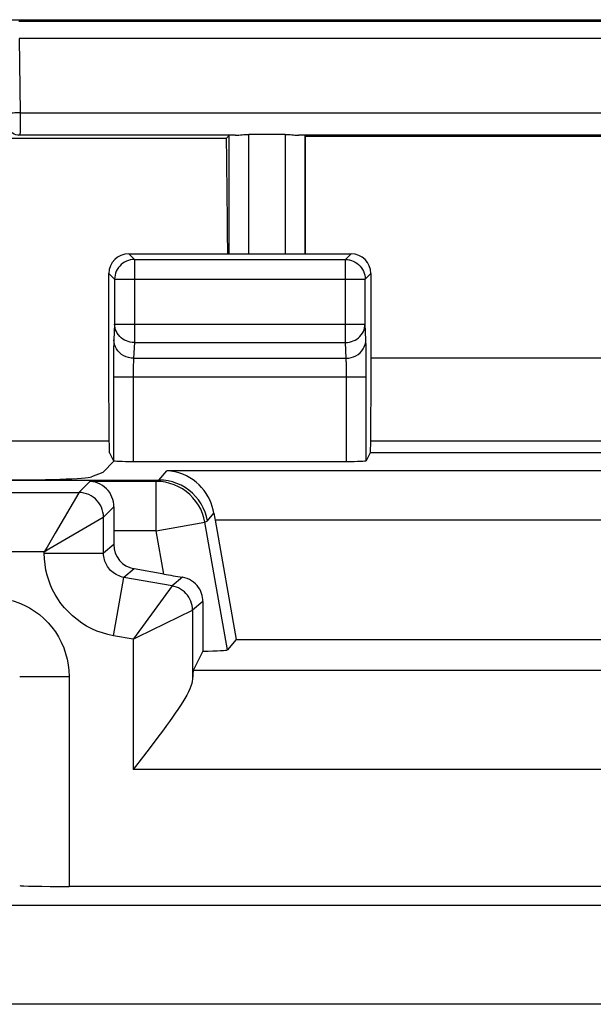
# Model space of a CAD drawing. Units: millimetres. Extents: x 124 to 168, y 35 to 174.
# Drawn here: x 139 to 145, y 164 to 174 of the extents above; entities that cross this region are included whole.
import ezdxf

# ---------------------------------------------------------------- set-up
doc = ezdxf.new("R2010")
doc.units = ezdxf.units.MM
doc.header["$LTSCALE"] = 16.335
doc.layers.get('0').update_dxf_attribs({"linetype": 'CONTINUOUS'})
for name, color, linetype in [('ASSI', 7, 'CONTINUOUS'), ('DRAFT', 7, 'CONTINUOUS'), ('RACCORDO', 7, 'CONTINUOUS')]:
    doc.layers.add(name, color=color, linetype=linetype)

msp = doc.modelspace()

# ---------------------------------------------------------------- linework, layer by layer
at = {"color": 7, "linetype": 'CONTINUOUS'}
msp.add_ellipse((138.7235, 169.1124), major_axis=(1, 0), ratio=0.034921, start_param=-1.570796, end_param=-0.087266, dxfattribs=at)
at = {"layer": 'ASSI', "color": 250, "linetype": 'CONTINUOUS'}
for p, q in [((140.0952, 171.366), (140.1528, 171.3084)), ((142.2864, 171.3084), (142.3441, 171.366)), ((140.1528, 171.3084), (140.1528, 170.4681)), ((140.1528, 171.3084), (142.2864, 171.3084)), ((142.2864, 170.4681), (142.2864, 171.3084)), ((139.8952, 171.166), (139.9529, 171.1084)), ((142.4864, 171.1084), (142.5441, 171.166)), ((139.9529, 171.1119), (139.9529, 171.1084)), ((139.9529, 171.1084), (139.9529, 170.6561)), ((139.9529, 171.1084), (142.4864, 171.1084)), ((142.4864, 171.1119), (142.4864, 171.1084)), ((142.4864, 170.6561), (142.4864, 171.1084)), ((139.9529, 170.6561), (139.9452, 170.4971)), ((139.9529, 170.6561), (142.4864, 170.6561)), ((142.494, 170.4971), (142.4864, 170.6561)), ((140.1528, 170.4681), (140.1452, 170.3091)), ((140.1528, 170.4681), (142.2864, 170.4681)), ((142.2941, 170.3091), (142.2864, 170.4681)), ((142.4964, 170.4123), (142.4956, 170.4509)), ((139.9423, 170.379), (139.9414, 170.3036)), ((142.4971, 170.3673), (142.4964, 170.4123)), ((142.498, 170.2866), (142.4971, 170.3673)), ((139.9414, 170.3036), (139.9409, 170.2204)), ((140.1452, 170.3091), (142.2941, 170.3091)), ((142.2975, 170.2318), (142.2968, 170.2559)), ((142.298, 170.2039), (142.2975, 170.2318)), ((142.4985, 170.1905), (142.498, 170.2866)), ((139.9409, 170.2204), (139.9406, 169.2729)), ((140.1408, 170.1708), (140.1406, 170.1385)), ((140.1406, 170.1385), (140.1406, 169.266)), ((140.1412, 170.1991), (140.1408, 170.1708)), ((140.1416, 170.2254), (140.1412, 170.1991)), ((142.2984, 170.1724), (142.298, 170.2039)), ((142.2986, 170.1386), (142.2984, 170.1724)), ((142.2986, 169.266), (142.2986, 170.1386)), ((142.4986, 169.2729), (142.4985, 170.1905)), ((139.9406, 170.1212), (142.4986, 170.1212)), ((140.4009, 169.0774), (140.4795, 169.1711)), ((151.5086, 169.1711), (140.4795, 169.1711)), ((139.5909, 168.9516), (139.7027, 169.0633)), ((140.3744, 169.0633), (139.7027, 169.0633)), ((140.3744, 169.0633), (140.4006, 169.0774)), ((140.3744, 168.5634), (140.3744, 169.0633)), ((137.4079, 168.9516), (139.5909, 168.9516)), ((139.5897, 168.9495), (139.3508, 168.5401)), ((139.5909, 168.9516), (139.5897, 168.9495)), ((139.9452, 168.8059), (139.8409, 168.7016)), ((140.8929, 168.6644), (140.9576, 168.7415)), ((139.2891, 168.38), (139.8388, 168.7004)), ((139.8388, 168.7004), (139.8409, 168.7016)), ((139.8409, 168.3392), (139.8409, 168.7016)), ((140.3744, 168.5634), (140.8666, 168.6502)), ((140.8666, 168.6502), (140.8929, 168.6644)), ((141.0941, 167.3599), (140.8666, 168.6502)), ((151.0183, 168.6714), (140.9698, 168.6714)), ((140.3744, 168.5634), (139.9441, 168.5634)), ((140.4515, 168.1265), (140.3744, 168.5634)), ((139.241, 168.3517), (137.0647, 168.3517)), ((139.241, 168.3517), (139.2891, 168.38)), ((139.241, 168.3392), (139.241, 168.3517)), ((139.241, 168.3392), (139.8409, 168.3392)), ((139.9441, 168.4258), (139.8409, 168.3392)), ((140.1506, 168.1796), (140.0475, 168.093)), ((139.9433, 167.5022), (140.0475, 168.093)), ((140.5343, 168.0072), (140.0475, 168.093)), ((140.6381, 168.0942), (140.5343, 168.0072)), ((140.5343, 168.0072), (140.2612, 167.6325)), ((140.8464, 167.8495), (140.7409, 167.761)), ((140.1874, 167.4903), (140.7409, 167.761)), ((140.7409, 167.761), (140.7409, 167.0622)), ((140.141, 167.4674), (139.9433, 167.5022)), ((140.141, 167.4674), (140.1874, 167.4903)), ((140.141, 167.4674), (140.141, 166.1503)), ((151.2407, 167.1497), (140.7475, 167.1497)), ((138.9932, 167.0905), (139.493, 167.0905)), ((139.493, 167.0905), (139.493, 164.966)), ((151.8471, 166.1503), (140.141, 166.1503)), ((164.9519, 164.7737), (127.0363, 164.7737)), ((164.7519, 163.7739), (127.2362, 163.7739))]:
    msp.add_line(p, q, dxfattribs=at)
at = {"layer": 'ASSI', "color": 7, "linetype": 'CONTINUOUS'}
for p, q in [((140.0952, 171.366), (142.3441, 171.366)), ((139.8952, 170.0016), (139.8952, 171.166)), ((142.5441, 171.166), (142.5441, 170.0016)), ((139.9005, 169.3531), (139.9406, 169.2729)), ((142.5387, 169.3531), (142.4986, 169.2729)), ((149.4494, 169.3531), (142.5387, 169.3531)), ((139.8323, 169.1543), (139.949, 169.271)), ((140.1406, 169.266), (142.2986, 169.266)), ((139.8323, 169.1543), (139.7197, 169.1093)), ((138.0191, 169.0774), (140.4009, 169.0774)), ((140.9698, 168.6714), (141.1825, 167.4652)), ((139.9441, 168.5634), (139.9441, 168.4258)), ((140.4515, 168.1265), (140.1506, 168.1796)), ((141.1825, 167.4652), (141.0941, 167.3599)), ((141.1825, 167.4652), (150.8056, 167.4652)), ((140.8453, 167.3454), (140.7475, 167.1497)), ((140.4465, 166.5506), (140.3809, 166.4627)), ((140.3809, 166.4627), (140.3131, 166.3735)), ((152.4951, 164.966), (139.493, 164.966))]:
    msp.add_line(p, q, dxfattribs=at)
for points in [[(140.1158, 171.3049), (140.112, 171.3041), (140.092, 171.2989), (140.0725, 171.2915), (140.0538, 171.2821), (140.0362, 171.2708), (140.0197, 171.2576), (140.0047, 171.2427), (139.9914, 171.2263), (139.9799, 171.2087), (139.9703, 171.19), (139.9627, 171.1705), (139.9573, 171.1502), (139.954, 171.1294), (139.9529, 171.1119)], [(142.3234, 171.3049), (142.3275, 171.3041), (142.3476, 171.2987), (142.3672, 171.2913), (142.3859, 171.2818), (142.4035, 171.2704), (142.4199, 171.2573), (142.4347, 171.2425), (142.448, 171.2262), (142.4594, 171.2086), (142.469, 171.1899), (142.4765, 171.1703), (142.482, 171.1501), (142.4853, 171.1293), (142.4864, 171.1119)], [(140.9576, 168.7415), (140.9506, 168.7758), (140.9411, 168.8099), (140.9292, 168.8437), (140.915, 168.8768), (140.8983, 168.9092), (140.8792, 168.9409), (140.8574, 168.9716), (140.8332, 169.001), (140.8067, 169.0289), (140.7778, 169.055), (140.7466, 169.079), (140.7136, 169.1008), (140.6786, 169.1201), (140.6417, 169.1365), (140.6033, 169.1502), (140.5636, 169.1606), (140.5223, 169.1677), (140.4795, 169.1711)], [(139.9452, 168.8059), (139.9441, 168.8312), (139.9407, 168.8562), (139.9348, 168.8808), (139.9265, 168.9048), (139.9159, 168.9279), (139.9031, 168.9499), (139.8882, 168.9705), (139.8711, 168.9895), (139.8522, 169.0068), (139.8313, 169.0224), (139.8085, 169.0358), (139.7842, 169.0469), (139.7585, 169.0553), (139.7314, 169.0609), (139.7027, 169.0633)], [(140.8929, 168.6644), (140.8827, 168.7097), (140.8683, 168.754), (140.8498, 168.7966), (140.8275, 168.8374), (140.8015, 168.876), (140.772, 168.912), (140.7393, 168.945), (140.7037, 168.9749), (140.6654, 169.0014), (140.6249, 169.0242), (140.5825, 169.0431), (140.5384, 169.058), (140.4932, 169.0688), (140.4471, 169.0753), (140.4006, 169.0774)], [(140.8464, 167.8495), (140.8459, 167.8694), (140.8435, 167.8895), (140.8391, 167.9098), (140.8328, 167.9306), (140.8245, 167.9516), (140.8142, 167.9719), (140.8016, 167.9916), (140.7867, 168.0106), (140.7701, 168.0281), (140.7515, 168.0442), (140.7308, 168.0587), (140.709, 168.0711), (140.6865, 168.081), (140.6628, 168.0887), (140.6381, 168.0942)], [(140.7409, 167.0622), (140.7386, 167.0418), (140.7333, 167.0189), (140.725, 166.9935), (140.7136, 166.9654), (140.6992, 166.9347), (140.6821, 166.9023), (140.6628, 166.8682), (140.6413, 166.8324), (140.6178, 166.7953), (140.5927, 166.7572), (140.5662, 166.7179), (140.5381, 166.6775), (140.5087, 166.6361), (140.4781, 166.5937), (140.4465, 166.5506)], [(140.3131, 166.3735), (140.2441, 166.2837), (140.141, 166.1503)]]:
    msp.add_lwpolyline(points, dxfattribs=at)
at = {"layer": 'ASSI', "color": 250, "linetype": 'CONTINUOUS'}
for points in [[(140.1528, 171.3084), (140.1324, 171.3073), (140.1158, 171.3049)], [(142.2864, 171.3084), (142.307, 171.3073), (142.3234, 171.3049)], [(140.1528, 170.4681), (140.1321, 170.4692), (140.1116, 170.4724), (140.0915, 170.4775), (140.072, 170.4846), (140.0534, 170.4936), (140.0358, 170.5043), (140.0196, 170.5167), (140.0048, 170.5306), (139.9916, 170.5458), (139.9801, 170.5623), (139.9705, 170.5798), (139.963, 170.5981), (139.9574, 170.6171), (139.9541, 170.6365), (139.9529, 170.6561)], [(142.2864, 170.4681), (142.307, 170.4692), (142.3274, 170.4723), (142.3475, 170.4774), (142.3669, 170.4845), (142.3855, 170.4934), (142.4031, 170.5041), (142.4194, 170.5165), (142.4343, 170.5304), (142.4476, 170.5457), (142.4591, 170.5622), (142.4686, 170.5797), (142.4763, 170.598), (142.4818, 170.617), (142.4852, 170.6364), (142.4864, 170.6561)], [(139.9452, 170.4971), (139.9446, 170.4824), (139.9441, 170.4658), (139.9436, 170.4471), (139.9431, 170.426), (139.9423, 170.379)], [(140.1452, 170.3091), (140.1192, 170.3109), (140.0936, 170.3158), (140.0689, 170.3238), (140.0456, 170.3347), (140.0239, 170.3484), (140.0042, 170.3646), (139.987, 170.383), (139.9724, 170.4034), (139.9608, 170.4254), (139.9523, 170.4486), (139.9471, 170.4726), (139.9452, 170.4971)], [(142.2941, 170.3091), (142.3201, 170.3109), (142.3456, 170.3158), (142.3703, 170.3238), (142.3937, 170.3347), (142.4154, 170.3484), (142.435, 170.3646), (142.4523, 170.383), (142.4668, 170.4034), (142.4785, 170.4254), (142.487, 170.4486), (142.4922, 170.4726), (142.494, 170.4971)], [(142.4956, 170.4509), (142.4951, 170.4678), (142.4946, 170.4832), (142.494, 170.4971)], [(140.1452, 170.3091), (140.1446, 170.3021), (140.144, 170.2937), (140.1435, 170.2842), (140.1431, 170.2736), (140.1426, 170.2621), (140.1422, 170.2501), (140.1416, 170.2254)], [(142.2968, 170.2559), (142.2965, 170.2667), (142.2961, 170.2767), (142.2956, 170.286), (142.2951, 170.2947), (142.2946, 170.3025), (142.2941, 170.3091)], [(140.8666, 168.6502), (140.8563, 168.6955), (140.842, 168.7398), (140.8235, 168.7825), (140.8012, 168.8233), (140.7752, 168.8618), (140.7457, 168.8978), (140.713, 168.9309), (140.6774, 168.9608), (140.6392, 168.9873), (140.5987, 169.0101), (140.5562, 169.029), (140.5121, 169.0439), (140.4669, 169.0546), (140.4209, 169.0611), (140.3744, 169.0633)], [(139.8409, 168.7016), (139.8395, 168.7277), (139.8354, 168.7536), (139.8286, 168.7788), (139.8193, 168.8033), (139.8074, 168.8266), (139.7931, 168.8485), (139.7767, 168.8688), (139.7582, 168.8873), (139.7378, 168.9038), (139.7159, 168.9181), (139.6926, 168.9299), (139.6682, 168.9393), (139.6429, 168.9461), (139.6171, 168.9502), (139.5909, 168.9516)], [(139.3508, 168.5401), (139.2693, 168.3997), (139.241, 168.3517)], [(139.9433, 167.5022), (139.8855, 167.5146), (139.8293, 167.5306), (139.7748, 167.5503), (139.7216, 167.5737), (139.6701, 167.6008), (139.6206, 167.6313), (139.573, 167.6655), (139.5275, 167.7031), (139.4851, 167.743), (139.4463, 167.7853), (139.4107, 167.8299), (139.3787, 167.8753), (139.3508, 167.921), (139.3264, 167.9675), (139.3051, 168.0153), (139.2865, 168.0642), (139.271, 168.1144), (139.2586, 168.1669), (139.2495, 168.222), (139.2437, 168.2795), (139.241, 168.3392)], [(140.0475, 168.093), (140.0306, 168.0966), (140.014, 168.1013), (139.9979, 168.1071), (139.9822, 168.114), (139.9671, 168.122), (139.9525, 168.1309), (139.9384, 168.141), (139.9251, 168.152), (139.9127, 168.1638), (139.9012, 168.1763), (139.8907, 168.1893), (139.8814, 168.2027), (139.8732, 168.2162), (139.866, 168.2298), (139.8597, 168.2439), (139.8543, 168.2583), (139.8498, 168.273), (139.8461, 168.2885), (139.8433, 168.3048), (139.8415, 168.3217), (139.8409, 168.3392)], [(140.7409, 167.761), (140.7398, 167.7842), (140.7366, 167.8073), (140.7312, 167.8299), (140.7238, 167.8519), (140.7143, 167.8732), (140.7029, 167.8934), (140.6897, 167.9126), (140.6747, 167.9304), (140.6582, 167.9467), (140.6402, 167.9615), (140.6209, 167.9745), (140.6005, 167.9857), (140.5791, 167.9949), (140.557, 168.0021), (140.5343, 168.0072)], [(138.6933, 167.8902), (138.7528, 167.8881), (138.8116, 167.8815), (138.8697, 167.8705), (138.9276, 167.8551), (138.9846, 167.8352), (139.0398, 167.8113), (139.0928, 167.7833), (139.1438, 167.7513), (139.192, 167.7157), (139.2373, 167.6768), (139.2797, 167.6343), (139.3187, 167.589), (139.3542, 167.5408), (139.3862, 167.4897), (139.4142, 167.4366), (139.4381, 167.3815), (139.4579, 167.3244), (139.4734, 167.2667), (139.4843, 167.2086), (139.4908, 167.1499), (139.493, 167.0905)], [(140.2612, 167.6325), (140.1717, 167.5091), (140.141, 167.4674)]]:
    msp.add_lwpolyline(points, dxfattribs=at)
at = {"layer": 'ASSI', "color": 7, "linetype": 'CONTINUOUS'}
for centre, major_axis, ratio, start_param, end_param in [((140.0952, 171.166), (0.1415, -0.1415), 0.999695, 2.356347, 3.926839), ((142.344, 171.166), (0.1415, 0.1415), 0.999695, -0.785246, 0.785246), ((139.2668, 152.566), (0, 40), 0.017455, -1.137707, -1.11977), ((143.1724, 152.566), (0, 40), 0.017455, 1.11977, 1.137707), ((140.1406, 169.273), (0.2, 0), 0.034921, 3.159046, 4.712389), ((142.2986, 169.273), (0.2, 0), 0.034921, -1.570796, -0.017453), ((138.7235, 169.1124), (1, 0), 0.034921, -1.570796, -0.087266), ((139.9528, 168.5634), (0, 0.5), 0.017455, 1.064475, 1.570796), ((140.9875, 168.6714), (-0.0883, 0.5), 0.034389, 1.424077, 1.564725), ((140.1941, 168.4258), (-0.1916, -0.1607), 0.999741, -0.698004, 0.698004), ((140.4499, 168.1357), (0.524, -0.0924), 0.016402, -1.564825, -1.200512), ((140.8528, 165.8506), (-0.0002, 2.8798), 0.00303, 0.80359, 1.025046), ((140.5866, 167.3605), (0.5077, -0.0001), 0.034389, -1.036163, -0.028836), ((140.7481, 166.1503), (0, 1), 0.017455, 0.034907, 0.422971), ((139.493, 164.9747), (0.5, 0), 0.017455, -3.115413, -1.570796)]:
    msp.add_ellipse(centre, major_axis=major_axis, ratio=ratio, start_param=start_param, end_param=end_param, dxfattribs=at)
at = {"layer": 'DRAFT', "color": 7, "linetype": 'CONTINUOUS'}
for p, q in [((129.7615, 172.5364), (141.0854, 172.5364)), ((141.882, 171.366), (141.8838, 172.5553)), ((141.8838, 172.5553), (150.1043, 172.5553)), ((141.1825, 167.4652), (150.8056, 167.4652))]:
    msp.add_line(p, q, dxfattribs=at)
at = {"layer": 'RACCORDO', "color": 7, "linetype": 'CONTINUOUS'}
for p, q in [((124.1751, 173.7346), (167.8131, 173.7346)), ((141.0854, 172.5364), (141.1116, 172.5626)), ((141.6766, 172.5746), (141.3115, 172.5746)), ((142.5441, 170.3135), (145.242, 170.3135)), ((138.0191, 169.0774), (140.4009, 169.0774)), ((140.9698, 168.6714), (141.1825, 167.4652)), ((139.9441, 168.5634), (139.9441, 168.4258)), ((140.4515, 168.1265), (140.1506, 168.1796)), ((141.1825, 167.4652), (141.0941, 167.3599)), ((140.8453, 167.3454), (140.7475, 167.1497)), ((140.4465, 166.5506), (140.3809, 166.4627)), ((140.3809, 166.4627), (140.3131, 166.3735)), ((152.4951, 164.966), (139.493, 164.966))]:
    msp.add_line(p, q, dxfattribs=at)
at = {"layer": 'RACCORDO', "color": 250, "linetype": 'CONTINUOUS'}
for p, q in [((153.003, 173.7165), (138.9851, 173.7165)), ((138.9894, 173.5444), (138.9986, 172.7928)), ((152.9988, 173.5444), (138.9894, 173.5444)), ((138.9986, 172.7445), (138.9984, 172.7023)), ((138.9986, 172.7928), (138.9986, 172.7445)), ((138.9986, 172.7928), (152.9895, 172.7928)), ((138.9977, 172.6387), (138.9973, 172.6195)), ((138.9981, 172.6699), (138.9977, 172.6387)), ((138.9984, 172.7023), (138.9981, 172.6699)), ((138.9943, 172.565), (138.9819, 172.5625)), ((141.1709, 172.565), (138.9943, 172.565)), ((141.1116, 171.366), (141.1116, 172.5626)), ((141.3115, 171.366), (141.3115, 172.5746)), ((141.6766, 172.5746), (141.6766, 171.366)), ((150.1709, 172.565), (141.8172, 172.565)), ((141.8765, 172.5626), (141.8765, 171.366)), ((139.8996, 169.4694), (138.0191, 169.4694)), ((145.282, 169.4694), (142.5396, 169.4694)), ((140.4009, 169.0774), (140.4795, 169.1711)), ((151.5086, 169.1711), (140.4795, 169.1711)), ((139.5909, 168.9516), (139.7027, 169.0633)), ((140.3744, 169.0633), (139.7027, 169.0633)), ((140.3744, 169.0633), (140.4006, 169.0774)), ((140.3744, 168.5634), (140.3744, 169.0633)), ((137.4079, 168.9516), (139.5909, 168.9516)), ((139.5897, 168.9495), (139.3508, 168.5401)), ((139.5909, 168.9516), (139.5897, 168.9495)), ((139.9452, 168.8059), (139.8409, 168.7016)), ((140.8929, 168.6644), (140.9576, 168.7415)), ((139.2891, 168.38), (139.8388, 168.7004)), ((139.8388, 168.7004), (139.8409, 168.7016)), ((139.8409, 168.3392), (139.8409, 168.7016)), ((140.3744, 168.5634), (140.8666, 168.6502)), ((140.8666, 168.6502), (140.8929, 168.6644)), ((141.0941, 167.3599), (140.8666, 168.6502)), ((151.0183, 168.6714), (140.9698, 168.6714)), ((140.3744, 168.5634), (139.9441, 168.5634)), ((140.4515, 168.1265), (140.3744, 168.5634)), ((139.241, 168.3517), (137.0647, 168.3517)), ((139.241, 168.3517), (139.2891, 168.38)), ((139.241, 168.3392), (139.241, 168.3517)), ((139.241, 168.3392), (139.8409, 168.3392)), ((139.9441, 168.4258), (139.8409, 168.3392)), ((140.1506, 168.1796), (140.0475, 168.093)), ((139.9433, 167.5022), (140.0475, 168.093)), ((140.5343, 168.0072), (140.0475, 168.093)), ((140.6381, 168.0942), (140.5343, 168.0072)), ((140.5343, 168.0072), (140.2612, 167.6325)), ((140.8464, 167.8495), (140.7409, 167.761)), ((140.1874, 167.4903), (140.7409, 167.761)), ((140.7409, 167.761), (140.7409, 167.0622)), ((140.141, 167.4674), (139.9433, 167.5022)), ((140.141, 167.4674), (140.1874, 167.4903)), ((140.141, 167.4674), (140.141, 166.1503)), ((151.2407, 167.1497), (140.7475, 167.1497)), ((138.9932, 167.0905), (139.493, 167.0905)), ((139.493, 167.0905), (139.493, 164.966)), ((151.8471, 166.1503), (140.141, 166.1503)), ((164.9519, 164.7737), (127.0363, 164.7737)), ((164.7519, 163.7739), (127.2362, 163.7739))]:
    msp.add_line(p, q, dxfattribs=at)
for points in [[(138.9986, 172.7928), (138.9801, 172.7924), (138.9619, 172.7917), (138.9442, 172.7907), (138.9274, 172.7894), (138.9116, 172.7879), (138.8972, 172.7861), (138.8844, 172.7841), (138.8732, 172.7819), (138.864, 172.7795), (138.8569, 172.7771), (138.8519, 172.7745), (138.8492, 172.7719)], [(138.9943, 172.565), (138.9749, 172.5663), (138.9557, 172.5702), (138.9372, 172.5765), (138.9197, 172.5852), (138.9034, 172.5961), (138.8888, 172.609), (138.8759, 172.6238), (138.865, 172.6401), (138.8563, 172.6576), (138.85, 172.6762), (138.8462, 172.6954), (138.8449, 172.715)], [(138.9973, 172.6195), (138.9968, 172.6025), (138.9966, 172.5949), (138.9963, 172.588), (138.996, 172.5818), (138.9957, 172.5765), (138.9954, 172.5719), (138.9951, 172.5684), (138.9947, 172.566), (138.9943, 172.565)], [(140.8666, 168.6502), (140.8563, 168.6955), (140.842, 168.7398), (140.8235, 168.7825), (140.8012, 168.8233), (140.7752, 168.8618), (140.7457, 168.8978), (140.713, 168.9309), (140.6774, 168.9608), (140.6392, 168.9873), (140.5987, 169.0101), (140.5562, 169.029), (140.5121, 169.0439), (140.4669, 169.0546), (140.4209, 169.0611), (140.3744, 169.0633)], [(139.8409, 168.7016), (139.8395, 168.7277), (139.8354, 168.7536), (139.8286, 168.7788), (139.8193, 168.8033), (139.8074, 168.8266), (139.7931, 168.8485), (139.7767, 168.8688), (139.7582, 168.8873), (139.7378, 168.9038), (139.7159, 168.9181), (139.6926, 168.9299), (139.6682, 168.9393), (139.6429, 168.9461), (139.6171, 168.9502), (139.5909, 168.9516)], [(139.3508, 168.5401), (139.2693, 168.3997), (139.241, 168.3517)], [(139.9433, 167.5022), (139.8855, 167.5146), (139.8293, 167.5306), (139.7748, 167.5503), (139.7216, 167.5737), (139.6701, 167.6008), (139.6206, 167.6313), (139.573, 167.6655), (139.5275, 167.7031), (139.4851, 167.743), (139.4463, 167.7853), (139.4107, 167.8299), (139.3787, 167.8753), (139.3508, 167.921), (139.3264, 167.9675), (139.3051, 168.0153), (139.2865, 168.0642), (139.271, 168.1144), (139.2586, 168.1669), (139.2495, 168.222), (139.2437, 168.2795), (139.241, 168.3392)], [(140.0475, 168.093), (140.0306, 168.0966), (140.014, 168.1013), (139.9979, 168.1071), (139.9822, 168.114), (139.9671, 168.122), (139.9525, 168.1309), (139.9384, 168.141), (139.9251, 168.152), (139.9127, 168.1638), (139.9012, 168.1763), (139.8907, 168.1893), (139.8814, 168.2027), (139.8732, 168.2162), (139.866, 168.2298), (139.8597, 168.2439), (139.8543, 168.2583), (139.8498, 168.273), (139.8461, 168.2885), (139.8433, 168.3048), (139.8415, 168.3217), (139.8409, 168.3392)], [(140.7409, 167.761), (140.7398, 167.7842), (140.7366, 167.8073), (140.7312, 167.8299), (140.7238, 167.8519), (140.7143, 167.8732), (140.7029, 167.8934), (140.6897, 167.9126), (140.6747, 167.9304), (140.6582, 167.9467), (140.6402, 167.9615), (140.6209, 167.9745), (140.6005, 167.9857), (140.5791, 167.9949), (140.557, 168.0021), (140.5343, 168.0072)], [(138.6933, 167.8902), (138.7528, 167.8881), (138.8116, 167.8815), (138.8697, 167.8705), (138.9276, 167.8551), (138.9846, 167.8352), (139.0398, 167.8113), (139.0928, 167.7833), (139.1438, 167.7513), (139.192, 167.7157), (139.2373, 167.6768), (139.2797, 167.6343), (139.3187, 167.589), (139.3542, 167.5408), (139.3862, 167.4897), (139.4142, 167.4366), (139.4381, 167.3815), (139.4579, 167.3244), (139.4734, 167.2667), (139.4843, 167.2086), (139.4908, 167.1499), (139.493, 167.0905)], [(140.2612, 167.6325), (140.1717, 167.5091), (140.141, 167.4674)]]:
    msp.add_lwpolyline(points, dxfattribs=at)
at = {"layer": 'RACCORDO', "color": 7, "linetype": 'CONTINUOUS'}
for points in [[(141.1709, 172.565), (141.1832, 172.5658), (141.1965, 172.5668), (141.2109, 172.5679), (141.2263, 172.5694), (141.2426, 172.5711), (141.2595, 172.5725), (141.2766, 172.5735), (141.294, 172.5742), (141.3115, 172.5746)], [(141.6766, 172.5746), (141.6941, 172.5742), (141.7115, 172.5735), (141.7287, 172.5725), (141.7455, 172.5711), (141.7618, 172.5694), (141.7772, 172.5679), (141.7916, 172.5668), (141.8049, 172.5658), (141.8172, 172.565)], [(140.9576, 168.7415), (140.9506, 168.7758), (140.9411, 168.8099), (140.9292, 168.8437), (140.915, 168.8768), (140.8983, 168.9092), (140.8792, 168.9409), (140.8574, 168.9716), (140.8332, 169.001), (140.8067, 169.0289), (140.7778, 169.055), (140.7466, 169.079), (140.7136, 169.1008), (140.6786, 169.1201), (140.6417, 169.1365), (140.6033, 169.1502), (140.5636, 169.1606), (140.5223, 169.1677), (140.4795, 169.1711)], [(139.9452, 168.8059), (139.9441, 168.8312), (139.9407, 168.8562), (139.9348, 168.8808), (139.9265, 168.9048), (139.9159, 168.9279), (139.9031, 168.9499), (139.8882, 168.9705), (139.8711, 168.9895), (139.8522, 169.0068), (139.8313, 169.0224), (139.8085, 169.0358), (139.7842, 169.0469), (139.7585, 169.0553), (139.7314, 169.0609), (139.7027, 169.0633)], [(140.8929, 168.6644), (140.8827, 168.7097), (140.8683, 168.754), (140.8498, 168.7966), (140.8275, 168.8374), (140.8015, 168.876), (140.772, 168.912), (140.7393, 168.945), (140.7037, 168.9749), (140.6654, 169.0014), (140.6249, 169.0242), (140.5825, 169.0431), (140.5384, 169.058), (140.4932, 169.0688), (140.4471, 169.0753), (140.4006, 169.0774)], [(140.8464, 167.8495), (140.8459, 167.8694), (140.8435, 167.8895), (140.8391, 167.9098), (140.8328, 167.9306), (140.8245, 167.9516), (140.8142, 167.9719), (140.8016, 167.9916), (140.7867, 168.0106), (140.7701, 168.0281), (140.7515, 168.0442), (140.7308, 168.0587), (140.709, 168.0711), (140.6865, 168.081), (140.6628, 168.0887), (140.6381, 168.0942)], [(140.7409, 167.0622), (140.7386, 167.0418), (140.7333, 167.0189), (140.725, 166.9935), (140.7136, 166.9654), (140.6992, 166.9347), (140.6821, 166.9023), (140.6628, 166.8682), (140.6413, 166.8324), (140.6178, 166.7953), (140.5927, 166.7572), (140.5662, 166.7179), (140.5381, 166.6775), (140.5087, 166.6361), (140.4781, 166.5937), (140.4465, 166.5506)], [(140.3131, 166.3735), (140.2441, 166.2837), (140.141, 166.1503)]]:
    msp.add_lwpolyline(points, dxfattribs=at)
for centre, major_axis, ratio, start_param, end_param in [((140.693, 158.0823), (0, 26.7252), 0.017455, -1.050602, -0.999362), ((139.9528, 168.5634), (0, 0.5), 0.017455, 1.064475, 1.570796), ((140.9875, 168.6714), (-0.0883, 0.5), 0.034389, 1.424077, 1.564725), ((140.4499, 168.1357), (0.524, -0.0924), 0.016402, -1.564825, -1.200512), ((140.8528, 165.8506), (-0.0002, 2.8798), 0.00303, 0.80359, 1.025046), ((140.5866, 167.3605), (0.5077, -0.0001), 0.034389, -1.036163, -0.028836), ((140.7481, 166.1503), (0, 1), 0.017455, 0.034907, 0.422971), ((139.493, 164.9747), (0.5, 0), 0.017455, -3.115413, -1.570796)]:
    msp.add_ellipse(centre, major_axis=major_axis, ratio=ratio, start_param=start_param, end_param=end_param, dxfattribs=at)

doc.saveas('drawing.dxf')
